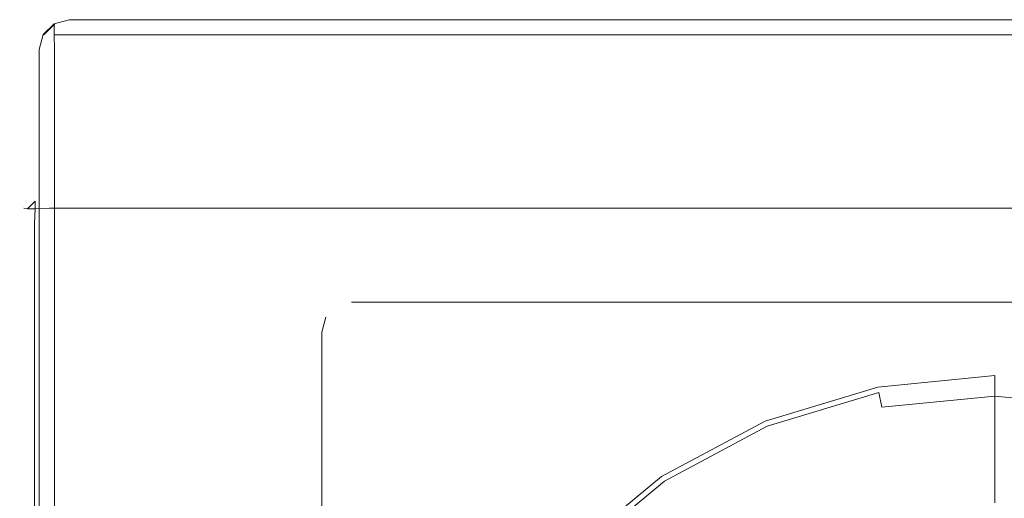
# Model space of a CAD drawing. Extents: x -33 to 97, y -285 to 32.
# Drawn here: x -33 to 0, y 16 to 32 of the extents above; entities that cross this region are included whole.
import ezdxf

# ---------------------------------------------------------------- set-up
doc = ezdxf.new("R2010")
doc.units = 0
doc.header["$MEASUREMENT"] = 0
doc.layers.add('CHROM', color=253, linetype='Continuous')

msp = doc.modelspace()

# ---------------------------------------------------------------- linework, layer by layer
at = {"layer": 'CHROM', "lineweight": 0}
for points, invisible_edges in [([(-30.942, 31.942), (-31.942, -30.942), (-31.808, 31.442), (-30.942, 31.942)], 15), ([(-30.942, 31.942), (30.942, -31.942), (-31.942, -30.942), (-30.942, 31.942)], 15), ([(-30.942, 31.942), (-31.808, 31.442), (-31.442, 31.808), (-30.942, 31.942)], 9), ([(-30.942, 31.942, 4), (-30.942, 31.942), (-31.442, 31.808), (-31.433, 31.794, 4)], 15), ([(-30.942, 31.942, 4), (-31.433, 31.794, 4), (-31.441, 31.706, 4.499), (-30.942, 31.794, 4.491)], 13), ([(-30.942, 31.942, 4), (30.942, 31.942, 4), (30.942, 31.942), (-30.942, 31.942)], 11), ([(31.442, 31.808), (-30.942, 31.942), (30.942, 31.942), (31.442, 31.808)], 11), ([(31.942, 30.942), (-30.942, 31.942), (31.442, 31.808), (31.942, 30.942)], 15), ([(30.942, -31.942), (-30.942, 31.942), (31.942, 30.942), (30.942, -31.942)], 15), ([(30.942, 31.942, 4), (-30.942, 31.942, 4), (-30.942, 31.794, 4.491), (30.942, 31.794, 4.491)], 15), ([(-31.433, 31.794, 4), (-31.442, 31.808), (-31.808, 31.442), (-31.794, 31.433, 4)], 11), ([(-31.433, 31.794, 4), (-31.794, 31.433, 4), (-31.706, 31.441, 4.499), (-31.441, 31.706, 4.499)], 14), ([(-31.441, 31.441, 4.764), (-31.441, 31.706, 4.499), (-31.706, 31.441, 4.499), (-31.441, 31.441, 4.764)], 15), ([(-30.942, 31.433, 4.852), (-30.942, 31.794, 4.491), (-31.441, 31.706, 4.499), (-31.441, 31.441, 4.764)], 11), ([(30.942, 31.794, 4.491), (-30.942, 31.794, 4.491), (-30.942, 31.433, 4.852), (30.942, 31.433, 4.852)], 11), ([(-31.808, 31.442), (-31.942, -30.942), (-31.942, 30.942), (-31.808, 31.442)], 9), ([(-31.794, 31.433, 4), (-31.808, 31.442), (-31.942, 30.942), (-31.942, 30.942, 4)], 15), ([(-31.942, 30.942, 4), (-31.794, 30.942, 4.491), (-31.706, 31.441, 4.499), (-31.794, 31.433, 4)], 15), ([(-31.794, 30.942, 4.491), (-31.433, 30.942, 4.852), (-31.441, 31.441, 4.764), (-31.706, 31.441, 4.499)], 13), ([(-30.942, 30.942, 5), (-30.942, 31.433, 4.852), (-31.441, 31.441, 4.764), (-31.433, 30.942, 4.852)], 13), ([(30.942, 31.433, 4.852), (-30.942, 31.433, 4.852), (-30.942, 30.942, 5), (30.942, 30.942, 5)], 15), ([(-31.942, -30.942, 4), (-31.942, 30.942, 4), (-31.942, 30.942), (-31.942, -30.942)], 15), ([(-31.794, -30.942, 4.491), (-31.794, 30.942, 4.491), (-31.942, 30.942, 4), (-31.942, -30.942, 4)], 15), ([(-31.433, -30.942, 4.852), (-31.433, 30.942, 4.852), (-31.794, 30.942, 4.491), (-31.794, -30.942, 4.491)], 15), ([(-30.942, -30.942, 5), (-30.942, 30.942, 5), (-31.433, 30.942, 4.852), (-31.433, -30.942, 4.852)], 11), ([(-21.5, 22.5, 5), (-30.942, 30.942, 5), (-23.207, 23.207, 5), (-21.5, 22.5, 5)], 15), ([(-30.942, 30.942, 5), (23.207, 23.207, 5), (30.942, 30.942, 5), (-30.942, 30.942, 5)], 15), ([(-30.942, 30.942, 5), (-21.5, 22.5, 5), (23.207, 23.207, 5), (-30.942, 30.942, 5)], 15), ([(-30.942, -30.942, 5), (-23.207, 23.207, 5), (-30.942, 30.942, 5), (-30.942, -30.942, 5)], 15), ([(-32.464, 25.643, 86), (-32.097, 26.01, 86), (-32.076, 25.88, 85.522), (-32.334, 25.622, 85.522)], 15), ([(-32.097, 26.01, 136.287), (-32.464, 25.643, 136.287), (-32.334, 25.622, 136.766), (-32.076, 25.88, 136.766)], 9), ([(-32.464, 25.643, 86), (-32.464, 25.643, 136.287), (-32.097, 26.01, 136.287), (-32.097, 26.01, 86)], 15), ([(-31.597, 26.144, 86), (-31.597, 26.01, 85.501), (-32.076, 25.88, 85.522), (-32.097, 26.01, 86)], 15), ([(-31.597, 26.144, 136.287), (-32.097, 26.01, 136.287), (-32.076, 25.88, 136.766), (-31.597, 26.01, 136.787)], 15), ([(-32.097, 26.01, 86), (-32.097, 26.01, 136.287), (-31.597, 26.144, 136.287), (-31.597, 26.144, 86)], 15), ([(-31.597, 26.01, 85.501), (-31.597, 25.643, 85.134), (-32.076, 25.622, 85.263), (-32.076, 25.88, 85.522)], 15), ([(-31.597, 25.643, 137.154), (-31.597, 26.01, 136.787), (-32.076, 25.88, 136.766), (-32.076, 25.622, 137.024)], 11), ([(60.025, 26.144, 86), (-31.597, 26.144, 86), (-31.597, 26.144, 136.287), (60.025, 26.144, 136.287)], 15), ([(-31.597, 26.144, 86), (60.025, 26.144, 86), (60.025, 26.01, 85.501), (-31.597, 26.01, 85.501)], 15), ([(-31.597, 26.01, 136.787), (60.025, 26.01, 136.787), (60.025, 26.144, 136.287), (-31.597, 26.144, 136.287)], 15), ([(-31.597, 26.01, 85.501), (60.025, 26.01, 85.501), (60.025, 25.643, 85.134), (-31.597, 25.643, 85.134)], 11), ([(-31.597, 25.643, 137.154), (60.025, 25.643, 137.154), (60.025, 26.01, 136.787), (-31.597, 26.01, 136.787)], 15), ([(-32.076, 25.88, 85.522), (-32.076, 25.622, 85.263), (-32.334, 25.622, 85.522), (-32.076, 25.88, 85.522)], 15), ([(-32.076, 25.622, 137.024), (-32.076, 25.88, 136.766), (-32.334, 25.622, 136.766), (-32.076, 25.622, 137.024)], 15), ([(-32.597, 25.144, 86), (-32.464, 25.643, 86), (-32.334, 25.622, 85.522), (-32.464, 25.144, 85.501)], 13), ([(-32.597, 25.144, 136.287), (-32.464, 25.144, 136.787), (-32.334, 25.622, 136.766), (-32.464, 25.643, 136.287)], 15), ([(-32.597, 25.144, 86), (-32.597, 25.144, 136.287), (-32.464, 25.643, 136.287), (-32.464, 25.643, 86)], 11), ([(-32.097, 25.144, 85.134), (-32.464, 25.144, 85.501), (-32.334, 25.622, 85.522), (-32.076, 25.622, 85.263)], 11), ([(-32.464, 25.144, 136.787), (-32.097, 25.144, 137.154), (-32.076, 25.622, 137.024), (-32.334, 25.622, 136.766)], 13), ([(-31.597, 25.144, 85), (-32.097, 25.144, 85.134), (-32.076, 25.622, 85.263), (-31.597, 25.643, 85.134)], 9), ([(-31.597, 25.144, 137.287), (-31.597, 25.643, 137.154), (-32.076, 25.622, 137.024), (-32.097, 25.144, 137.154)], 13), ([(-31.597, 25.643, 85.134), (60.025, 25.643, 85.134), (60.025, 25.144, 85), (-31.597, 25.144, 85)], 15), ([(-31.597, 25.144, 137.287), (60.025, 25.144, 137.287), (60.025, 25.643, 137.154), (-31.597, 25.643, 137.154)], 11), ([(-32.597, 25.144, 86), (-32.597, -25.144, 86), (-32.597, -25.144, 136.287), (-32.597, 25.144, 136.287)], 15), ([(-32.464, 25.144, 85.501), (-32.464, -25.144, 85.501), (-32.597, -25.144, 86), (-32.597, 25.144, 86)], 15), ([(-32.464, -25.144, 136.787), (-32.464, 25.144, 136.787), (-32.597, 25.144, 136.287), (-32.597, -25.144, 136.287)], 15), ([(-32.097, 25.144, 85.134), (-32.097, -25.144, 85.134), (-32.464, -25.144, 85.501), (-32.464, 25.144, 85.501)], 15), ([(-32.097, -25.144, 137.154), (-32.097, 25.144, 137.154), (-32.464, 25.144, 136.787), (-32.464, -25.144, 136.787)], 15), ([(-31.597, 25.144, 85), (-31.597, -25.144, 85), (-32.097, -25.144, 85.134), (-32.097, 25.144, 85.134)], 11), ([(-31.597, -25.144, 137.287), (-31.597, 25.144, 137.287), (-32.097, 25.144, 137.154), (-32.097, -25.144, 137.154)], 11), ([(-31.597, -25.144, 137.287), (60.025, -25.144, 137.287), (60.025, 25.144, 137.287), (-31.597, 25.144, 137.287)], 15), ([(-31.597, 25.144, 85), (60.025, 25.144, 85), (60.025, -25.144, 85), (-31.597, -25.144, 85)], 15), ([(-30.942, -30.942, 5), (-22.5, -21.5, 5), (-23.207, 23.207, 5), (-30.942, -30.942, 5)], 15), ([(-23.207, 23.207, 5), (-22.5, -21.5, 5), (-22.5, 21.5, 5), (-23.207, 23.207, 5)], 13), ([(-23.207, 23.207, 5), (-22.5, 21.5, 5), (-22.366, 22, 5), (-23.207, 23.207, 5)], 13), ([(-23.207, 23.207, 5), (-22.366, 22, 5), (-22, 22.366, 5), (-23.207, 23.207, 5)], 15), ([(-23.207, 23.207, 5), (-22, 22.366, 5), (-21.5, 22.5, 5), (-23.207, 23.207, 5)], 15), ([(23.207, 23.207, 5), (-21.5, 22.5, 5), (21.5, 22.5, 5), (23.207, 23.207, 5)], 13), ([(-22.5, 21.5, 85), (21.5, 22.5, 85), (-22, 22.366, 85), (-22.5, 21.5, 85)], 15), ([(-22.5, 21.5, 85), (22.5, -21.5, 85), (21.5, 22.5, 85), (-22.5, 21.5, 85)], 15), ([(-22, 22.366, 85), (21.5, 22.5, 85), (-21.5, 22.5, 85), (-22, 22.366, 85)], 13), ([(-22, 22.366, 5), (-22, 22.366, 85), (-21.5, 22.5, 85), (-21.5, 22.5, 5)], 15), ([(21.5, 22.5, 85), (21.5, 22.5, 5), (-21.5, 22.5, 5), (-21.5, 22.5, 85)], 11), ([(-22.5, 21.5, 85), (-22, 22.366, 85), (-22.366, 22, 85), (-22.5, 21.5, 85)], 11), ([(-22.366, 22, 5), (-22.366, 22, 85), (-22, 22.366, 85), (-22, 22.366, 5)], 15), ([(-22.5, 21.5, 5), (-22.5, 21.5, 85), (-22.366, 22, 85), (-22.366, 22, 5)], 15), ([(-22.366, -22, 85), (-22.5, 21.5, 85), (-22.5, -21.5, 85), (-22.366, -22, 85)], 9), ([(-21.5, -22.5, 85), (-22.5, 21.5, 85), (-22.366, -22, 85), (-21.5, -22.5, 85)], 15), ([(22.5, -21.5, 85), (-22.5, 21.5, 85), (-21.5, -22.5, 85), (22.5, -21.5, 85)], 15), ([(-22.5, -21.5, 5), (-22.5, -21.5, 85), (-22.5, 21.5, 85), (-22.5, 21.5, 5)], 10), ([(0, 15.793, 280), (-3.081, 15.489, 280), (-3.911, 19.663, 280), (0, 20.048, 280)], 3), ([(0, 20.048, 280), (-3.911, 19.663, 280), (-3.911, 19.663, 316.357), (0, 20.048, 316.357)], 15), ([(0, 20.048, 316.357), (-3.911, 19.663, 316.357), (-3.875, 19.482, 317.042), (0, 19.864, 317.042)], 15), ([(0, 19.864, 317.042), (-3.875, 19.482, 317.042), (-3.777, 18.988, 317.543), (0, 19.36, 317.543)], 11), ([(3.081, 15.489, 280), (0, 15.793, 280), (0, 20.048, 280), (3.911, 19.663, 280)], 15), ([(3.911, 19.663, 280), (0, 20.048, 280), (0, 20.048, 316.357), (3.911, 19.663, 316.357)], 15), ([(3.911, 19.663, 316.357), (0, 20.048, 316.357), (0, 19.864, 317.042), (3.875, 19.482, 317.042)], 15), ([(3.875, 19.482, 317.042), (0, 19.864, 317.042), (0, 19.36, 317.543), (3.777, 18.988, 317.543)], 3), ([(-3.081, 15.489, 280), (-6.043, 14.591, 280), (-7.672, 18.522, 280), (-3.911, 19.663, 280)], 11), ([(-3.911, 19.663, 280), (-7.672, 18.522, 280), (-7.672, 18.522, 316.357), (-3.911, 19.663, 316.357)], 15), ([(-3.911, 19.663, 316.357), (-7.672, 18.522, 316.357), (-7.601, 18.352, 317.042), (-3.875, 19.482, 317.042)], 11), ([(-3.875, 19.482, 317.042), (-7.601, 18.352, 317.042), (-7.408, 17.886, 317.543), (-3.777, 18.988, 317.543)], 7), ([(0, 19.36, 317.543), (-3.777, 18.988, 317.543), (-3.642, 18.313, 317.726), (0, 18.672, 317.726)], 15), ([(3.777, 18.988, 317.543), (0, 19.36, 317.543), (0, 18.672, 317.726), (3.643, 18.313, 317.726)], 15), ([(-3.777, 18.988, 317.543), (-7.408, 17.886, 317.543), (-7.145, 17.251, 317.726), (-3.642, 18.313, 317.726)], 15), ([(-6.043, 14.591, 280), (-8.774, 13.131, 280), (-11.138, 16.669, 280), (-7.672, 18.522, 280)], 11), ([(-7.672, 18.522, 280), (-11.138, 16.669, 280), (-11.138, 16.669, 316.357), (-7.672, 18.522, 316.357)], 15), ([(-7.672, 18.522, 316.357), (-11.138, 16.669, 316.357), (-11.035, 16.516, 317.042), (-7.601, 18.352, 317.042)], 11), ([(-1.522, 7.651, 317.726), (0, 7.801, 317.726), (0, 18.672, 317.726), (-3.642, 18.313, 317.726)], 14), ([(0, 7.801, 317.726), (1.522, 7.651, 317.726), (3.643, 18.313, 317.726), (0, 18.672, 317.726)], 14), ([(-7.601, 18.352, 317.042), (-11.035, 16.516, 317.042), (-10.755, 16.097, 317.543), (-7.408, 17.886, 317.543)], 15), ([(-2.985, 7.207, 317.726), (-1.522, 7.651, 317.726), (-3.642, 18.313, 317.726), (-7.145, 17.251, 317.726)], 14), ([(-7.408, 17.886, 317.543), (-10.755, 16.097, 317.543), (-10.373, 15.525, 317.726), (-7.145, 17.251, 317.726)], 15), ([(-4.334, 6.486, 317.726), (-2.985, 7.207, 317.726), (-7.145, 17.251, 317.726), (-10.373, 15.525, 317.726)], 14), ([(-8.774, 13.131, 280), (-11.167, 11.167, 280), (-14.176, 14.176, 280), (-11.138, 16.669, 280)], 11), ([(-11.138, 16.669, 280), (-14.176, 14.176, 280), (-14.176, 14.176, 316.357), (-11.138, 16.669, 316.357)], 15), ([(-11.138, 16.669, 316.357), (-14.176, 14.176, 316.357), (-14.045, 14.046, 317.042), (-11.035, 16.516, 317.042)], 11), ([(-11.035, 16.516, 317.042), (-14.045, 14.046, 317.042), (-13.689, 13.69, 317.543), (-10.755, 16.097, 317.543)], 15), ([(-10.755, 16.097, 317.543), (-13.689, 13.69, 317.543), (-13.203, 13.203, 317.726), (-10.373, 15.525, 317.726)], 15)]:
    msp.add_3dface(points, dxfattribs=dict(at, invisible_edges=invisible_edges))

doc.saveas('drawing.dxf')
